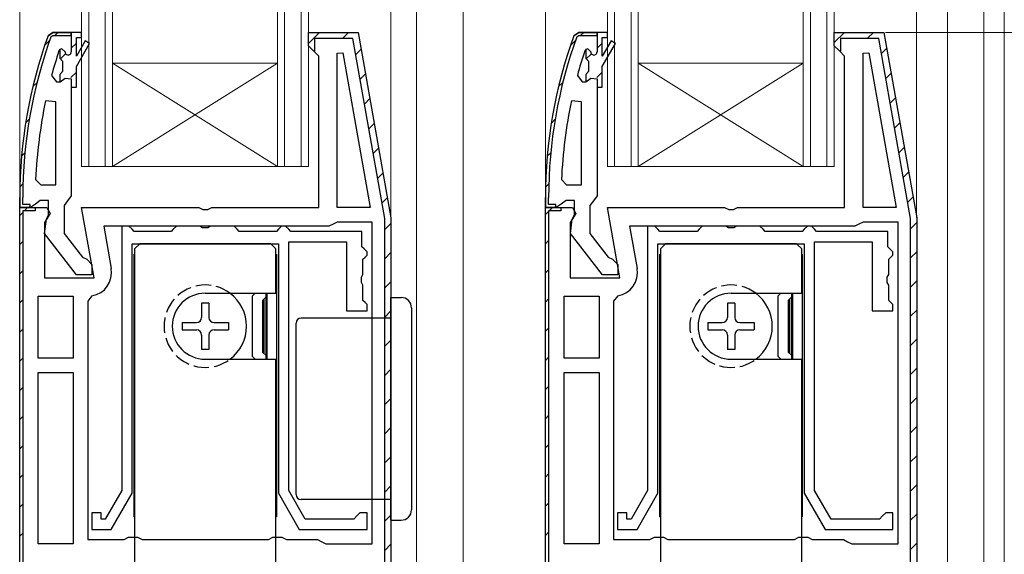
# Model space of a CAD drawing. Extents: x 0 to 990, y 0 to 1600.
# Drawn here: x 158 to 254, y 822 to 874 of the extents above; entities that cross this region are included whole.
import ezdxf

# ---------------------------------------------------------------- set-up
doc = ezdxf.new("R2010")
doc.units = 0
doc.linetypes.add('YHIDDEN_1', pattern=[4, 3, -1])
for name, color, linetype, lineweight in [('YKK_11', 7, 'CONTINUOUS', 30), ('YKK_12', 2, 'CONTINUOUS', 13), ('YKK_13', 4, 'CONTINUOUS', 30), ('YKK_D', 6, 'CONTINUOUS', 13)]:
    doc.layers.add(name, color=color, linetype=linetype, lineweight=lineweight)

msp = doc.modelspace()

# ---------------------------------------------------------------- linework, layer by layer
at = {"layer": 'YKK_11', "linetype": 'ByBlock', "lineweight": 30, "ltscale": 0.5}
for p, q in [((160.947, 871.96), (161.417, 872.29)), ((161.417, 872.29), (160.947, 871.96)), ((161.229, 871.858), (161.417, 871.99)), ((161.417, 872.29), (163.196, 872.29)), ((163.196, 872.29), (161.417, 872.29)), ((163.196, 872.29), (161.417, 872.29)), ((161.417, 871.99), (163.196, 871.99)), ((163.196, 872.29), (163.196, 870.39)), ((163.196, 871.99), (163.196, 872.29)), ((186.196, 870.99), (186.196, 872.29)), ((186.196, 872.29), (191.022, 872.29)), ((191.022, 872.29), (194.196, 854.29)), ((211.947, 871.96), (212.417, 872.29)), ((212.417, 872.29), (211.947, 871.96)), ((212.229, 871.858), (212.417, 871.99)), ((212.417, 872.29), (214.196, 872.29)), ((214.196, 872.29), (212.417, 872.29)), ((214.196, 872.29), (212.417, 872.29)), ((212.417, 871.99), (214.196, 871.99)), ((214.196, 872.29), (214.196, 870.39)), ((214.196, 871.99), (214.196, 872.29)), ((237.196, 870.99), (237.196, 872.29)), ((237.196, 872.29), (242.022, 872.29)), ((242.022, 872.29), (245.196, 854.29)), ((186.696, 870.49), (186.196, 870.99)), ((237.696, 870.49), (237.196, 870.99)), ((187.196, 869.99), (186.696, 870.49)), ((238.196, 869.99), (237.696, 870.49)), ((187.196, 855.29), (187.196, 869.99)), ((238.196, 855.29), (238.196, 869.99)), ((163.196, 866.99), (163.196, 856.444)), ((214.196, 866.99), (214.196, 856.444)), ((158.196, 855.29), (158.196, 856.29)), ((158.196, 856.29), (158.196, 855.29)), ((158.496, 855.59), (158.496, 856.29)), ((160.196, 855.99), (159.719, 855.64)), ((160.996, 855.99), (160.196, 855.99)), ((160.996, 854.588), (160.996, 855.99)), ((162.846, 855.967), (162.496, 855.49)), ((163.196, 856.444), (162.846, 855.967)), ((209.196, 855.29), (209.196, 856.29)), ((209.196, 856.29), (209.196, 855.29)), ((209.496, 855.59), (209.496, 856.29)), ((211.196, 855.99), (210.719, 855.64)), ((211.996, 855.99), (211.196, 855.99)), ((211.996, 854.588), (211.996, 855.99)), ((213.846, 855.967), (213.496, 855.49)), ((214.196, 856.444), (213.846, 855.967)), ((159.242, 855.29), (158.196, 855.29)), ((158.196, 855.29), (159.196, 855.29)), ((158.196, 796.29), (158.196, 855.29)), ((158.196, 855.29), (160.818, 855.29)), ((158.196, 796.29), (158.196, 855.29)), ((158.196, 855.29), (159.696, 855.29)), ((159.196, 855.59), (158.496, 855.59)), ((158.496, 854.99), (158.496, 796.59)), ((158.496, 854.99), (158.496, 796.59)), ((159.696, 854.99), (158.496, 854.99)), ((159.196, 855.29), (159.196, 855.59)), ((159.719, 855.64), (159.242, 855.29)), ((159.696, 855.29), (159.696, 854.99)), ((160.818, 855.29), (161.138, 854.714)), ((162.496, 855.49), (162.496, 852.79)), ((165.403, 848.49), (164.204, 855.29)), ((164.204, 855.29), (175.571, 855.29)), ((175.571, 855.29), (175.961, 855.102)), ((175.961, 855.102), (176.43, 855.102)), ((176.43, 855.102), (176.82, 855.29)), ((176.82, 855.29), (187.196, 855.29)), ((210.242, 855.29), (209.196, 855.29)), ((209.196, 855.29), (210.196, 855.29)), ((209.196, 796.29), (209.196, 855.29)), ((209.196, 855.29), (211.818, 855.29)), ((209.196, 796.29), (209.196, 855.29)), ((209.196, 855.29), (210.696, 855.29)), ((210.196, 855.59), (209.496, 855.59)), ((209.496, 854.99), (209.496, 796.59)), ((209.496, 854.99), (209.496, 796.59)), ((210.696, 854.99), (209.496, 854.99)), ((210.196, 855.29), (210.196, 855.59)), ((210.719, 855.64), (210.242, 855.29)), ((210.696, 855.29), (210.696, 854.99)), ((211.818, 855.29), (212.138, 854.714)), ((213.496, 855.49), (213.496, 852.79)), ((216.403, 848.49), (215.204, 855.29)), ((215.204, 855.29), (226.571, 855.29)), ((226.571, 855.29), (226.961, 855.102)), ((226.961, 855.102), (227.43, 855.102)), ((227.43, 855.102), (227.82, 855.29)), ((227.82, 855.29), (238.196, 855.29)), ((161.138, 854.714), (160.596, 853.846)), ((160.596, 853.846), (160.596, 848.49)), ((160.609, 852.771), (160.796, 854.188)), ((160.796, 854.188), (160.996, 854.588)), ((194.196, 854.29), (194.196, 796.29)), ((212.138, 854.714), (211.596, 853.846)), ((211.596, 853.846), (211.596, 848.49)), ((211.609, 852.771), (211.796, 854.188)), ((211.796, 854.188), (211.996, 854.588)), ((245.196, 854.29), (245.196, 796.29)), ((163.72, 848.79), (160.609, 852.771)), ((162.496, 852.79), (164.289, 850.487)), ((214.72, 848.79), (211.609, 852.771)), ((213.496, 852.79), (215.289, 850.487)), ((164.289, 850.487), (164.692, 850.29)), ((164.692, 850.29), (165.196, 849.79)), ((215.289, 850.487), (215.692, 850.29)), ((215.692, 850.29), (216.196, 849.79)), ((165.196, 849.79), (165.196, 848.79)), ((216.196, 849.79), (216.196, 848.79)), ((160.596, 848.49), (165.403, 848.49)), ((165.196, 848.79), (163.72, 848.79)), ((211.596, 848.49), (216.403, 848.49)), ((216.196, 848.79), (214.72, 848.79))]:
    msp.add_line(p, q, dxfattribs=at)
at = {"layer": 'YKK_11', "linetype": 'Continuous', "lineweight": 13}
for p, q in [((161.597, 871.99), (161.897, 872.29)), ((186.196, 871.217), (187.269, 872.29)), ((189.497, 871.69), (190.097, 872.29)), ((212.597, 871.99), (212.897, 872.29)), ((237.196, 871.305), (238.18, 872.29)), ((240.409, 871.69), (241.009, 872.29)), ((160.614, 871.006), (161.098, 871.491)), ((163.196, 870.76), (163.696, 871.26)), ((211.614, 871.006), (212.098, 871.491)), ((214.196, 870.76), (214.696, 871.26)), ((162.115, 869.679), (162.651, 870.216)), ((190.789, 870.153), (191.307, 870.671)), ((213.115, 869.679), (213.651, 870.216)), ((241.776, 870.228), (242.294, 870.746)), ((163.172, 867.908), (163.696, 868.432)), ((191.213, 867.749), (191.731, 868.267)), ((214.172, 867.908), (214.696, 868.432)), ((242.2, 867.824), (242.718, 868.342)), ((159.468, 867.032), (159.878, 867.442)), ((210.468, 867.032), (210.878, 867.442)), ((191.637, 865.344), (192.155, 865.862)), ((242.624, 865.419), (243.142, 865.937)), ((158.765, 863.5), (159.128, 863.864)), ((192.061, 862.94), (192.579, 863.458)), ((209.765, 863.5), (210.128, 863.864)), ((243.048, 863.015), (243.566, 863.533)), ((158.369, 860.276), (158.7, 860.608)), ((192.485, 860.535), (193.003, 861.053)), ((209.369, 860.276), (209.7, 860.608)), ((243.472, 860.611), (243.99, 861.128)), ((192.909, 858.131), (193.427, 858.649)), ((243.896, 858.206), (244.414, 858.724)), ((158.207, 857.286), (158.515, 857.593)), ((209.207, 857.286), (209.515, 857.593)), ((193.333, 855.727), (193.851, 856.244)), ((244.32, 855.802), (244.838, 856.32)), ((158.196, 854.53), (158.501, 854.836)), ((158.649, 854.984), (158.955, 855.29)), ((159.039, 855.29), (159.196, 855.446)), ((209.196, 854.619), (209.867, 855.29)), ((210.039, 855.29), (210.196, 855.446)), ((244.596, 853.249), (245.196, 853.849)), ((193.596, 853.161), (194.196, 853.761)), ((158.196, 851.702), (158.496, 852.002)), ((209.196, 851.79), (209.496, 852.09)), ((193.596, 850.332), (194.196, 850.932)), ((244.596, 850.421), (245.196, 851.021)), ((158.196, 848.873), (158.496, 849.173)), ((209.196, 848.962), (209.496, 849.262)), ((193.596, 847.504), (194.196, 848.104)), ((244.596, 847.592), (245.196, 848.192)), ((158.196, 846.045), (158.496, 846.345)), ((209.196, 846.133), (209.496, 846.433)), ((193.596, 844.675), (194.196, 845.275)), ((244.596, 844.764), (245.196, 845.364)), ((158.196, 843.217), (158.496, 843.517)), ((209.196, 843.305), (209.496, 843.605)), ((193.596, 841.847), (194.196, 842.447)), ((244.596, 841.935), (245.196, 842.535)), ((158.196, 840.388), (158.496, 840.688)), ((209.196, 840.476), (209.496, 840.776)), ((193.596, 839.019), (194.196, 839.619)), ((244.596, 839.107), (245.196, 839.707)), ((158.196, 837.56), (158.496, 837.86)), ((209.196, 837.648), (209.496, 837.948)), ((193.596, 836.19), (194.196, 836.79)), ((244.596, 836.278), (245.196, 836.878)), ((158.196, 834.731), (158.496, 835.031)), ((209.196, 834.82), (209.496, 835.12)), ((193.596, 833.362), (194.196, 833.962)), ((244.596, 833.45), (245.196, 834.05)), ((158.196, 831.903), (158.496, 832.203)), ((209.196, 831.991), (209.496, 832.291)), ((193.596, 830.533), (194.196, 831.133)), ((244.596, 830.622), (245.196, 831.222)), ((158.196, 829.074), (158.496, 829.374)), ((209.196, 829.163), (209.496, 829.463)), ((193.596, 827.705), (194.196, 828.305)), ((244.596, 827.793), (245.196, 828.393)), ((158.196, 826.246), (158.496, 826.546)), ((209.196, 826.334), (209.496, 826.634)), ((193.596, 824.876), (194.196, 825.476)), ((244.596, 824.965), (245.196, 825.565)), ((158.196, 823.418), (158.496, 823.718)), ((209.196, 823.506), (209.496, 823.806)), ((193.596, 822.048), (194.196, 822.648)), ((244.596, 822.136), (245.196, 822.736))]:
    msp.add_line(p, q, dxfattribs=at)
at = {"layer": 'YKK_11', "linetype": 'ByBlock', "lineweight": -2, "ltscale": 0.5}
for p, q in [((163.196, 872.29), (163.196, 870.39)), ((164.196, 872.29), (163.196, 872.29)), ((163.196, 872.29), (163.196, 870.39)), ((163.196, 872.29), (163.196, 870.39)), ((164.196, 871.79), (164.196, 872.29)), ((186.196, 870.99), (186.196, 872.29)), ((186.196, 872.29), (191.022, 872.29)), ((191.022, 872.29), (194.196, 854.29)), ((214.196, 872.29), (214.196, 870.39)), ((215.196, 872.29), (214.196, 872.29)), ((214.196, 872.29), (214.196, 870.39)), ((214.196, 872.29), (214.196, 870.39)), ((215.196, 871.79), (215.196, 872.29)), ((237.196, 870.99), (237.196, 872.29)), ((237.196, 872.29), (242.022, 872.29)), ((242.022, 872.29), (245.196, 854.29)), ((163.696, 869.99), (163.696, 871.79)), ((163.696, 871.79), (164.196, 871.79)), ((164.548, 871.465), (163.696, 869.99)), ((163.696, 868.99), (164.981, 871.215)), ((164.981, 871.215), (164.548, 871.465)), ((186.696, 870.49), (186.196, 870.99)), ((190.518, 871.69), (186.796, 871.69)), ((186.796, 871.69), (186.796, 870.479)), ((193.596, 854.237), (190.518, 871.69)), ((214.696, 869.99), (214.696, 871.79)), ((214.696, 871.79), (215.196, 871.79)), ((215.548, 871.465), (214.696, 869.99)), ((214.696, 868.99), (215.981, 871.215)), ((215.981, 871.215), (215.548, 871.465)), ((237.696, 870.49), (237.196, 870.99)), ((241.518, 871.69), (237.796, 871.69)), ((237.796, 871.69), (237.796, 870.479)), ((244.596, 854.237), (241.518, 871.69)), ((162.096, 870.62), (162.004, 870.485)), ((162.288, 870.69), (162.096, 870.62)), ((162.288, 870.69), (162.096, 870.62)), ((162.096, 870.62), (162.096, 869.783)), ((162.296, 870.69), (162.288, 870.69)), ((162.296, 870.69), (162.288, 870.69)), ((162.596, 870.39), (162.296, 870.69)), ((162.596, 870.39), (162.296, 870.69)), ((186.796, 870.479), (186.696, 870.49)), ((188.996, 870.26), (189.543, 870.308)), ((188.996, 855.29), (188.996, 870.26)), ((189.543, 870.308), (192.191, 855.29)), ((189.543, 870.308), (192.191, 855.29)), ((213.096, 870.62), (213.004, 870.485)), ((213.288, 870.69), (213.096, 870.62)), ((213.288, 870.69), (213.096, 870.62)), ((213.096, 870.62), (213.096, 869.783)), ((213.296, 870.69), (213.288, 870.69)), ((213.296, 870.69), (213.288, 870.69)), ((213.596, 870.39), (213.296, 870.69)), ((213.596, 870.39), (213.296, 870.69)), ((237.796, 870.479), (237.696, 870.49)), ((239.996, 870.26), (240.543, 870.308)), ((239.996, 855.29), (239.996, 870.26)), ((240.543, 870.308), (243.191, 855.29)), ((240.543, 870.308), (243.191, 855.29)), ((162.096, 869.783), (162.358, 869.486)), ((162.358, 869.486), (162.358, 868.493)), ((213.096, 869.783), (213.358, 869.486)), ((213.358, 869.486), (213.358, 868.493)), ((161.284, 868.122), (161.766, 867.49)), ((162.358, 868.493), (162.096, 868.196)), ((162.096, 868.196), (162.096, 867.49)), ((163.696, 866.99), (163.696, 868.99)), ((212.284, 868.122), (212.766, 867.49)), ((213.358, 868.493), (213.096, 868.196)), ((213.096, 868.196), (213.096, 867.49)), ((214.696, 866.99), (214.696, 868.99)), ((161.766, 867.49), (162.121, 867.49)), ((162.096, 867.49), (162.121, 867.49)), ((162.121, 867.49), (162.605, 867.865)), ((162.121, 867.49), (162.605, 867.865)), ((162.605, 867.865), (163.196, 867.79)), ((162.605, 867.865), (163.196, 867.79)), ((163.196, 867.79), (163.196, 866.99)), ((163.196, 867.79), (163.196, 866.99)), ((212.766, 867.49), (213.121, 867.49)), ((213.096, 867.49), (213.121, 867.49)), ((213.121, 867.49), (213.605, 867.865)), ((213.121, 867.49), (213.605, 867.865)), ((213.605, 867.865), (214.196, 867.79)), ((213.605, 867.865), (214.196, 867.79)), ((214.196, 867.79), (214.196, 866.99)), ((214.196, 867.79), (214.196, 866.99)), ((163.196, 866.99), (163.696, 866.99)), ((214.196, 866.99), (214.696, 866.99)), ((161.696, 865.561), (160.707, 865.663)), ((161.696, 857.49), (161.696, 865.561)), ((161.696, 857.49), (161.696, 865.561)), ((212.696, 865.561), (211.707, 865.663)), ((212.696, 857.49), (212.696, 865.561)), ((212.696, 857.49), (212.696, 865.561)), ((159.742, 858.012), (160.241, 857.49)), ((210.742, 858.012), (211.241, 857.49)), ((160.241, 857.49), (161.696, 857.49)), ((211.241, 857.49), (212.696, 857.49)), ((192.191, 855.29), (188.996, 855.29)), ((243.191, 855.29), (239.996, 855.29)), ((188.996, 853.89), (188.596, 853.69)), ((192.396, 853.89), (188.996, 853.89)), ((192.396, 822.69), (192.396, 853.89)), ((192.396, 822.69), (192.396, 853.89)), ((193.596, 796.89), (193.596, 854.237)), ((194.196, 854.29), (194.196, 796.29)), ((194.196, 854.29), (194.196, 796.29)), ((194.196, 854.29), (194.196, 796.29)), ((239.996, 853.89), (239.596, 853.69)), ((243.396, 853.89), (239.996, 853.89)), ((243.396, 822.69), (243.396, 853.89)), ((243.396, 822.69), (243.396, 853.89)), ((244.596, 796.89), (244.596, 854.237)), ((245.196, 854.29), (245.196, 796.29)), ((245.196, 854.29), (245.196, 796.29)), ((245.196, 854.29), (245.196, 796.29)), ((188.196, 853.49), (166.349, 853.49)), ((166.349, 853.49), (167.072, 849.389)), ((168.093, 853.49), (168.093, 827.858)), ((168.793, 853.49), (168.093, 853.49)), ((169.093, 853.19), (168.793, 853.49)), ((169.293, 852.99), (169.093, 853.19)), ((172.893, 852.99), (169.293, 852.99)), ((173.093, 853.19), (172.893, 852.99)), ((173.393, 853.49), (173.093, 853.19)), ((175.674, 853.49), (173.393, 853.49)), ((175.933, 853.34), (175.674, 853.49)), ((176.453, 853.34), (175.933, 853.34)), ((176.713, 853.49), (176.453, 853.34)), ((178.993, 853.49), (176.713, 853.49)), ((179.293, 853.19), (178.993, 853.49)), ((179.493, 852.99), (179.293, 853.19)), ((183.093, 852.99), (179.493, 852.99)), ((183.293, 853.19), (183.093, 852.99)), ((183.593, 853.49), (183.293, 853.19)), ((183.993, 853.49), (183.593, 853.49)), ((184.293, 853.19), (183.993, 853.49)), ((184.493, 852.99), (184.293, 853.19)), ((191.393, 852.99), (184.493, 852.99)), ((188.596, 853.69), (188.196, 853.49)), ((191.393, 851.49), (191.393, 852.99)), ((239.196, 853.49), (217.349, 853.49)), ((217.349, 853.49), (218.072, 849.389)), ((219.093, 853.49), (219.093, 827.858)), ((219.793, 853.49), (219.093, 853.49)), ((220.093, 853.19), (219.793, 853.49)), ((220.293, 852.99), (220.093, 853.19)), ((223.893, 852.99), (220.293, 852.99)), ((224.093, 853.19), (223.893, 852.99)), ((224.393, 853.49), (224.093, 853.19)), ((226.674, 853.49), (224.393, 853.49)), ((226.933, 853.34), (226.674, 853.49)), ((227.453, 853.34), (226.933, 853.34)), ((227.713, 853.49), (227.453, 853.34)), ((229.993, 853.49), (227.713, 853.49)), ((230.293, 853.19), (229.993, 853.49)), ((230.493, 852.99), (230.293, 853.19)), ((234.093, 852.99), (230.493, 852.99)), ((234.293, 853.19), (234.093, 852.99)), ((234.593, 853.49), (234.293, 853.19)), ((234.993, 853.49), (234.593, 853.49)), ((235.293, 853.19), (234.993, 853.49)), ((235.493, 852.99), (235.293, 853.19)), ((242.393, 852.99), (235.493, 852.99)), ((239.596, 853.69), (239.196, 853.49)), ((242.393, 851.49), (242.393, 852.99)), ((184.293, 827.858), (184.293, 851.99)), ((184.293, 851.99), (189.893, 851.99)), ((189.893, 851.99), (189.893, 845.29)), ((235.293, 827.858), (235.293, 851.99)), ((235.293, 851.99), (240.893, 851.99)), ((240.893, 851.99), (240.893, 845.29)), ((169.093, 827.59), (169.093, 851.79)), ((169.093, 851.79), (183.293, 851.79)), ((183.293, 851.79), (183.293, 827.59)), ((191.593, 851.29), (191.393, 851.49)), ((191.893, 850.99), (191.593, 851.29)), ((191.893, 850.69), (191.893, 850.99)), ((220.093, 827.59), (220.093, 851.79)), ((220.093, 851.79), (234.293, 851.79)), ((234.293, 851.79), (234.293, 827.59)), ((242.593, 851.29), (242.393, 851.49)), ((242.893, 850.99), (242.593, 851.29)), ((242.893, 850.69), (242.893, 850.99)), ((191.493, 850.29), (191.693, 850.49)), ((191.493, 848.809), (191.493, 850.29)), ((191.693, 850.49), (191.893, 850.69)), ((242.493, 850.29), (242.693, 850.49)), ((242.493, 848.809), (242.493, 850.29)), ((242.693, 850.49), (242.893, 850.69)), ((191.343, 848.549), (191.493, 848.809)), ((191.343, 848.03), (191.343, 848.549)), ((242.343, 848.549), (242.493, 848.809)), ((242.343, 848.03), (242.343, 848.549)), ((191.493, 847.77), (191.343, 848.03)), ((191.493, 846.29), (191.493, 847.77)), ((242.493, 847.77), (242.343, 848.03)), ((242.493, 846.29), (242.493, 847.77)), ((159.996, 840.69), (159.996, 846.69)), ((159.996, 846.69), (163.396, 846.69)), ((163.396, 846.69), (163.396, 840.69)), ((163.396, 846.69), (163.396, 840.69)), ((165.208, 846.725), (164.796, 846.233)), ((164.796, 846.233), (164.796, 823.09)), ((191.693, 846.09), (191.493, 846.29)), ((210.996, 840.69), (210.996, 846.69)), ((210.996, 846.69), (214.396, 846.69)), ((214.396, 846.69), (214.396, 840.69)), ((214.396, 846.69), (214.396, 840.69)), ((216.208, 846.725), (215.796, 846.233)), ((215.796, 846.233), (215.796, 823.09)), ((242.693, 846.09), (242.493, 846.29)), ((189.893, 845.29), (191.893, 845.29)), ((191.893, 845.89), (191.693, 846.09)), ((191.893, 845.29), (191.893, 845.89)), ((240.893, 845.29), (242.893, 845.29)), ((242.893, 845.89), (242.693, 846.09)), ((242.893, 845.29), (242.893, 845.89)), ((163.396, 840.69), (159.996, 840.69)), ((214.396, 840.69), (210.996, 840.69)), ((159.996, 822.69), (159.996, 839.29)), ((159.996, 839.29), (163.396, 839.29)), ((163.396, 839.29), (163.396, 822.69)), ((163.396, 839.29), (163.396, 822.69)), ((210.996, 822.69), (210.996, 839.29)), ((210.996, 839.29), (214.396, 839.29)), ((214.396, 839.29), (214.396, 822.69)), ((214.396, 839.29), (214.396, 822.69)), ((168.093, 827.858), (166.495, 825.09)), ((167.072, 824.09), (169.093, 827.59)), ((183.293, 827.59), (185.314, 824.09)), ((185.891, 825.09), (184.293, 827.858)), ((219.093, 827.858), (217.495, 825.09)), ((218.072, 824.09), (220.093, 827.59)), ((234.293, 827.59), (236.314, 824.09)), ((236.891, 825.09), (235.293, 827.858)), ((166.093, 825.69), (165.193, 825.69)), ((165.193, 825.69), (165.193, 824.09)), ((166.093, 825.09), (166.093, 825.69)), ((190.893, 825.39), (190.593, 825.09)), ((191.193, 825.69), (190.893, 825.39)), ((191.893, 825.69), (191.193, 825.69)), ((191.893, 824.09), (191.893, 825.69)), ((217.093, 825.69), (216.193, 825.69)), ((216.193, 825.69), (216.193, 824.09)), ((217.093, 825.09), (217.093, 825.69)), ((241.893, 825.39), (241.593, 825.09)), ((242.193, 825.69), (241.893, 825.39)), ((242.893, 825.69), (242.193, 825.69)), ((242.893, 824.09), (242.893, 825.69)), ((166.495, 825.09), (166.093, 825.09)), ((190.593, 825.09), (185.891, 825.09)), ((217.495, 825.09), (217.093, 825.09)), ((241.593, 825.09), (236.891, 825.09)), ((165.193, 824.09), (167.072, 824.09)), ((168.33, 823.09), (168.763, 823.34)), ((168.763, 823.34), (169.629, 823.34)), ((169.629, 823.34), (170.062, 823.09)), ((182.33, 823.09), (182.763, 823.34)), ((182.763, 823.34), (183.629, 823.34)), ((183.629, 823.34), (184.062, 823.09)), ((185.314, 824.09), (191.893, 824.09)), ((216.193, 824.09), (218.072, 824.09)), ((219.33, 823.09), (219.763, 823.34)), ((219.763, 823.34), (220.629, 823.34)), ((220.629, 823.34), (221.062, 823.09)), ((233.33, 823.09), (233.763, 823.34)), ((233.763, 823.34), (234.629, 823.34)), ((234.629, 823.34), (235.062, 823.09)), ((236.314, 824.09), (242.893, 824.09)), ((163.396, 822.69), (159.996, 822.69)), ((164.796, 823.09), (168.33, 823.09)), ((170.062, 823.09), (182.33, 823.09)), ((184.062, 823.09), (187.096, 823.09)), ((187.096, 823.09), (187.496, 822.89)), ((187.496, 822.89), (187.896, 822.69)), ((187.896, 822.69), (192.396, 822.69)), ((214.396, 822.69), (210.996, 822.69)), ((215.796, 823.09), (219.33, 823.09)), ((221.062, 823.09), (233.33, 823.09)), ((235.062, 823.09), (238.096, 823.09)), ((238.096, 823.09), (238.496, 822.89)), ((238.496, 822.89), (238.896, 822.69)), ((238.896, 822.69), (243.396, 822.69))]:
    msp.add_line(p, q, dxfattribs=at)
at = {"layer": 'YKK_11', "linetype": 'ByBlock', "lineweight": 30, "ltscale": 0.5}
for centre, radius in [((204.196, 856.29), 46), ((204.196, 856.29), 46), ((255.196, 856.29), 46), ((255.196, 856.29), 46), ((204.196, 856.29), 45.7), ((255.196, 856.29), 45.7)]:
    msp.add_arc(centre, radius, 160.08295, 180, dxfattribs=at)
at = {"layer": 'YKK_11', "linetype": 'ByBlock', "lineweight": -2, "ltscale": 0.5}
for centre, radius, start, end in [((204.196, 856.34), 44.5, 161.46617, 164.64706), ((162.896, 870.39), 0.3, 179.99999, 0.00001), ((162.896, 870.39), 0.3, 179.99999, 0.00001), ((255.196, 856.34), 44.5, 161.46617, 164.64706), ((213.896, 870.39), 0.3, 179.99999, 0.00001), ((213.896, 870.39), 0.3, 179.99999, 0.00001), ((207.109, 855.926), 47.413, 168.14921, 177.47845), ((258.109, 855.926), 47.413, 168.14921, 177.47845), ((164.807, 848.99), 2.3, 280.04971, 10.00002), ((215.807, 848.99), 2.3, 280.04971, 10.00002)]:
    msp.add_arc(centre, radius, start, end, dxfattribs=at)
at = {"layer": 'YKK_12'}
for p, q in [((158.196, 960.79), (158.196, 852.79)), ((194.196, 960.79), (194.196, 852.263)), ((196.696, 960.79), (196.696, 796.29)), ((201.196, 960.79), (201.196, 796.29)), ((209.192, 960.79), (209.192, 855.79)), ((245.191, 960.79), (245.189, 854.325)), ((248.196, 960.79), (248.196, 800.79)), ((251.696, 960.79), (251.696, 802.29)), ((253.696, 960.79), (253.696, 801.79)), ((167.196, 869.29), (183.196, 859.29)), ((167.196, 859.29), (183.196, 869.29)), ((218.196, 869.29), (234.196, 859.29)), ((218.196, 859.29), (234.196, 869.29))]:
    msp.add_line(p, q, dxfattribs=at)
at = {"layer": 'YKK_12', "linetype": 'Continuous'}
for p, q in [((164.196, 960.79), (164.196, 859.29)), ((164.896, 960.79), (164.896, 859.29)), ((166.496, 859.29), (166.496, 960.79)), ((167.196, 859.29), (167.196, 960.79)), ((183.196, 960.79), (183.196, 859.29)), ((183.896, 960.79), (183.896, 859.29)), ((185.496, 859.29), (185.496, 960.79)), ((186.196, 859.29), (186.196, 960.79)), ((215.196, 960.79), (215.196, 859.29)), ((215.896, 960.79), (215.896, 859.29)), ((217.496, 859.29), (217.496, 960.79)), ((218.196, 859.29), (218.196, 960.79)), ((234.196, 960.79), (234.196, 859.29)), ((234.896, 960.79), (234.896, 859.29)), ((236.496, 859.29), (236.496, 960.79)), ((237.196, 859.29), (237.196, 960.79)), ((167.196, 869.29), (183.196, 869.29)), ((218.196, 869.29), (234.196, 869.29)), ((164.196, 859.29), (167.196, 859.29)), ((167.196, 859.29), (183.196, 859.29)), ((183.196, 859.29), (186.196, 859.29)), ((215.196, 859.29), (218.196, 859.29)), ((218.196, 859.29), (234.196, 859.29)), ((234.196, 859.29), (237.196, 859.29))]:
    msp.add_line(p, q, dxfattribs=at)
at = {"layer": 'YKK_13', "linetype": 'Continuous', "ltscale": 0.5}
for p, q in [((169.843, 851.789), (169.343, 851.289)), ((169.343, 851.289), (169.343, 817.089)), ((182.543, 851.789), (169.843, 851.789)), ((170.293, 851.789), (182.093, 851.789)), ((183.043, 851.289), (182.543, 851.789)), ((183.043, 846.989), (183.043, 851.289)), ((220.843, 851.789), (220.343, 851.289)), ((220.343, 851.289), (220.343, 817.089)), ((233.543, 851.789), (220.843, 851.789)), ((221.293, 851.789), (233.093, 851.789)), ((234.043, 851.289), (233.543, 851.789)), ((234.043, 846.989), (234.043, 851.289)), ((169.293, 825.289), (169.293, 850.789)), ((183.093, 850.789), (183.093, 825.289)), ((220.293, 825.289), (220.293, 850.789)), ((234.093, 850.789), (234.093, 825.289)), ((176.193, 846.989), (183.043, 846.989)), ((180.743, 846.703), (181.029, 846.989)), ((180.743, 846.703), (180.743, 840.875)), ((181.743, 846.289), (182.093, 846.639)), ((181.743, 846.289), (181.743, 841.289)), ((181.893, 841.139), (181.893, 846.439)), ((182.093, 840.589), (182.093, 846.989)), ((182.193, 840.589), (182.193, 846.989)), ((227.193, 846.989), (234.043, 846.989)), ((231.743, 846.703), (232.029, 846.989)), ((231.743, 846.703), (231.743, 840.875)), ((232.743, 846.289), (233.093, 846.639)), ((232.743, 846.289), (232.743, 841.289)), ((232.893, 841.139), (232.893, 846.439)), ((233.093, 840.589), (233.093, 846.989)), ((233.193, 840.589), (233.193, 846.989)), ((176.543, 846.039), (175.843, 846.039)), ((175.843, 846.039), (175.843, 844.639)), ((176.543, 846.039), (176.543, 844.639)), ((227.543, 846.039), (226.843, 846.039)), ((226.843, 846.039), (226.843, 844.639)), ((227.543, 846.039), (227.543, 844.639)), ((173.943, 844.139), (173.943, 843.439)), ((173.943, 844.139), (175.343, 844.139)), ((173.943, 843.439), (175.343, 843.439)), ((177.043, 844.139), (178.443, 844.139)), ((177.043, 843.439), (178.443, 843.439)), ((178.443, 844.139), (178.443, 843.439)), ((224.943, 844.139), (224.943, 843.439)), ((224.943, 844.139), (226.343, 844.139)), ((224.943, 843.439), (226.343, 843.439)), ((228.043, 844.139), (229.443, 844.139)), ((228.043, 843.439), (229.443, 843.439)), ((229.443, 844.139), (229.443, 843.439)), ((175.843, 842.939), (175.843, 841.539)), ((176.543, 842.939), (176.543, 841.539)), ((226.843, 842.939), (226.843, 841.539)), ((227.543, 842.939), (227.543, 841.539)), ((176.543, 841.539), (175.843, 841.539)), ((227.543, 841.539), (226.843, 841.539)), ((176.193, 840.589), (183.043, 840.589)), ((180.743, 840.875), (181.029, 840.589)), ((181.743, 841.289), (182.093, 840.939)), ((183.043, 817.089), (183.043, 840.589)), ((227.193, 840.589), (234.043, 840.589)), ((231.743, 840.875), (232.029, 840.589)), ((232.743, 841.289), (233.093, 840.939)), ((234.043, 817.089), (234.043, 840.589)), ((169.293, 825.289), (169.343, 825.289)), ((183.093, 825.289), (183.043, 825.289)), ((220.293, 825.289), (220.343, 825.289)), ((234.093, 825.289), (234.043, 825.289))]:
    msp.add_line(p, q, dxfattribs=at)
at = {"layer": 'YKK_13'}
for p, q in [((194.196, 846.579), (195.196, 846.579)), ((194.196, 837.579), (194.196, 846.579)), ((196.196, 845.579), (196.196, 837.579)), ((194.196, 844.579), (185.496, 844.579)), ((184.996, 844.016), (184.996, 844.079)), ((184.996, 827.542), (184.996, 844.016)), ((194.196, 833.979), (194.196, 837.579)), ((196.196, 837.579), (196.196, 833.979)), ((194.196, 824.979), (194.196, 833.979)), ((196.196, 833.979), (196.196, 825.979)), ((184.996, 827.479), (184.996, 827.542)), ((194.196, 826.979), (185.496, 826.979)), ((194.196, 824.979), (195.196, 824.979))]:
    msp.add_line(p, q, dxfattribs=at)
at = {"layer": 'YKK_13', "linetype": 'YHIDDEN_1', "ltscale": 0.5}
for centre in [(176.193, 843.789), (227.193, 843.789)]:
    msp.add_arc(centre, 4, 53.1301, 306.8699, dxfattribs=at)
at = {"layer": 'YKK_13', "linetype": 'Continuous', "ltscale": 0.5}
for centre, radius, start, end in [((176.193, 843.789), 3.2, 90, 270), ((176.193, 843.789), 4, 306.8699, 53.1301), ((227.193, 843.789), 3.2, 90, 270), ((227.193, 843.789), 4, 306.8699, 53.1301), ((175.343, 844.639), 0.5, 270, 0), ((177.043, 844.639), 0.5, 180, 270), ((226.343, 844.639), 0.5, 270, 0), ((228.043, 844.639), 0.5, 180, 270), ((175.343, 842.939), 0.5, 0, 90), ((177.043, 842.939), 0.5, 90, 180), ((226.343, 842.939), 0.5, 0, 90), ((228.043, 842.939), 0.5, 90, 180)]:
    msp.add_arc(centre, radius, start, end, dxfattribs=at)
at = {"layer": 'YKK_13'}
for centre, radius, start, end in [((195.196, 845.579), 1, 0, 90), ((185.496, 844.079), 0.5, 90, 180), ((185.496, 827.479), 0.5, 180, 270), ((195.196, 825.979), 1, 270, 0)]:
    msp.add_arc(centre, radius, start, end, dxfattribs=at)
at = {"layer": 'YKK_D'}
msp.add_line((242.183, 872.29), (392.696, 872.29), dxfattribs=at)

doc.saveas('drawing.dxf')
